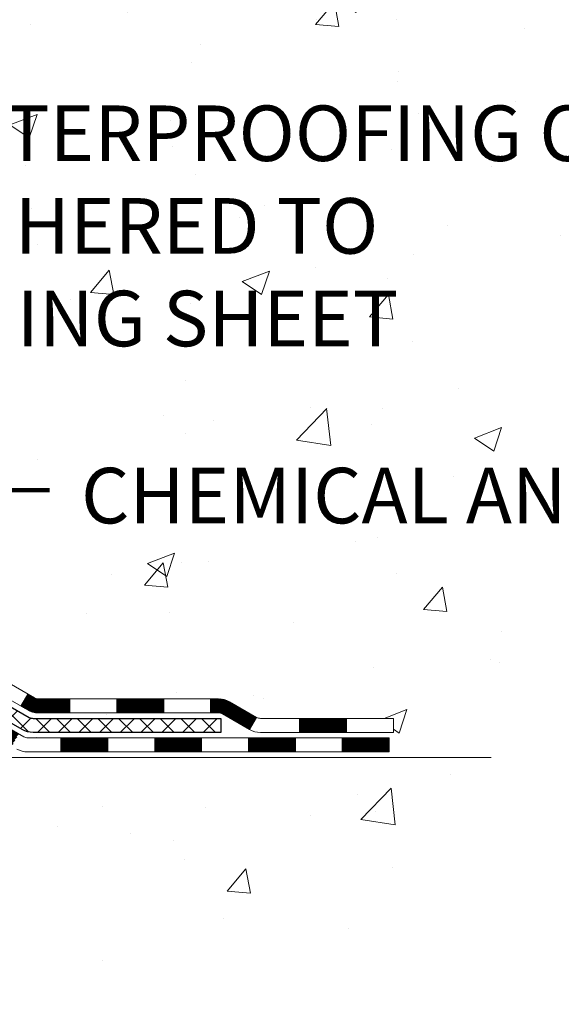
# Model space of a CAD drawing. Extents: x 13 to 3254, y -422 to 1977.
# Drawn here: x 107 to 110, y -408 to -403 of the extents above; entities that cross this region are included whole.
import ezdxf

# ---------------------------------------------------------------- set-up
doc = ezdxf.new("R2010")
doc.units = 0
doc.header["$LTSCALE"] = 5
doc.header["$MEASUREMENT"] = 0
for name, color, linetype, lineweight in [('CONCRETE - H', 130, 'CONTINUOUS', 9), ('CONCRETE - L', 132, 'CONTINUOUS', 13), ('DECK COAT - H', 20, 'CONTINUOUS', 20), ('DECK COAT - L', 22, 'CONTINUOUS', 18), ('PVC SIDESHEET - H', 170, 'CONTINUOUS', 20), ('PVC SIDESHEET - L', 150, 'CONTINUOUS', 25), ('TEXT - 4', 241, 'CONTINUOUS', 25)]:
    doc.layers.add(name, color=color, linetype=linetype, lineweight=lineweight)
doc.styles.add('ROMANS', font='romans', dxfattribs={"width": 0.9})
doc.dimstyles.get("Standard").update_dxf_attribs({"dimtxt": 0.18, "dimasz": 0.18, "dimexe": 0.18, "dimexo": 0.0625, "dimgap": 0.09, "dimtad": 0, "dimtih": 1, "dimtoh": 1, "dimdec": 4, "dimzin": 0, "dimdsep": 46, "dimtxsty": 'Standard', "dimcen": 0.09, "dimadec": 0, "dimazin": 0, "dimtfac": 1, "dimtdec": 4, "dimtofl": 0, "dimtmove": 0, "dimatfit": 3, "dimfxl": 1, "dimtolj": 1, "dimtzin": 0, "dimarcsym": 0})

msp = doc.modelspace()

# ---------------------------------------------------------------- hatches: boundary and pattern name
at = {"layer": 'CONCRETE - H'}
h = msp.add_hatch(dxfattribs=at)
h.set_pattern_fill('AR-CONC', color=256, scale=0.196, style=0)
h.set_pattern_definition([(49.99999999999999, (0, 0), (1.405829957897477, -0.1229941845658864), [0.147, -1.617]), (355, (0, 0), (-0.27195261388148, 1.474296582052023), [0.1176, -1.2936]), (100.45144446, (0.11715249476, -0.01024951424), (1.13387733958514, 1.351302382298514), [0.12493077632, -1.37423853952]), (46.18420000000002, (0, 0.392), (2.091793008116282, -0.32441779035443), [0.2205, -2.4255]), (96.63563549, (0.1743160202, 0.36496511828), (1.831937413521488, 1.909272457518119), [0.18739627032, -2.0613589696]), (351.1841639899999, (0, 0.392), (1.831937412307355, 1.909272456529181), [0.1764, -1.94040000196]), (21, (0.196, 0.294), (1.169937822152185, -0.7891330257040641), [0.147, -1.617]), (326.0000000000001, (0.196, 0.294), (0.4768980505663002, 1.421294088291832), [0.1176, -1.2936]), (71.45144474, (0.29349481784, 0.22823891496), (1.646835858390743, 0.6321610595004535), [0.1249307724, -1.37423853952]), (37.50000000000001, (0, 0), (0.02383331642188971, 0.6524719535093706), [0, -1.27792, 0, -1.3132, 0, -1.2985]), (7.499999999999999, (0, 0), (0.5156162933866113, 0.7730469552894261), [0, -0.74872, 0, -1.24852, 0, -0.4949]), (327.5, (-0.43708, 0), (1.046291974897922, -0.04420754859938432), [0, -0.49, 0, -1.5288, 0, -2.0286]), (317.5, (-0.63308, 0), (1.143044891911077, 0.1962057653713427), [0, -0.637, 0, -1.01528, 0, -1.4406])])
edge = h.paths.add_edge_path()
edge.add_spline(control_points=[(109.7306822416515, -406.3022759977579), (110.1472388208815, -406.1215264738213), (111.1454331987331, -405.6883964559825), (109.3126506286905, -403.4312399666321), (111.9322197737091, -401.3291666223313), (109.5058627795399, -398.4225138106593), (111.4396235620963, -397.8543157929734), (112.4879202276104, -397.5462941945083)], knot_values=[0, 0, 0, 0, 1.133243759889795, 2.715591605702426, 6.165487060574071, 8.27800956721806, 10.77901469765264, 10.77901469765264, 10.77901469765264, 10.77901469765264], degree=3, periodic=0)
edge.add_line((112.4879202276104, -397.5462941945083), (107.3694681460398, -397.5462926178639))
edge.add_line((107.3694681460398, -397.5462926178639), (107.3694681460398, -397.5462941945849))
edge.add_line((107.3694681460398, -397.5462941945849), (104.0523483509265, -397.5462941945849))
edge.add_line((104.0523483509265, -397.5462941945849), (104.0523483509265, -398.1708516104092))
edge.add_arc((103.9736081934462, -398.1708516104092), 0.07874015748030415, -90, 0, ccw=False)
edge.add_line((103.9736081934462, -398.2495917678895), (103.7747892958083, -398.2495917678895))
edge.add_line((103.7747892958083, -398.2495917678895), (103.7747892958083, -398.195897895299))
edge.add_line((103.7747892958083, -398.195897895299), (103.7039235477765, -398.195897895299))
edge.add_line((103.7039235477765, -398.195897895299), (103.7039235477769, -397.6840889189187))
edge.add_arc((103.6645536265168, -397.6840889189187), 0.03936992126011773, 359.9999999999173, 450)
edge.add_line((103.6645536265168, -397.6447189976586), (103.574809590898, -397.6447189976568))
edge.add_arc((103.574809590898, -397.7549549976568), 0.1102360000000154, 1.7718093658913858e-10, 90, ccw=False)
edge.add_line((103.685045590898, -397.7549549976565), (103.6850455908994, -398.2451114976485))
edge.add_arc((103.4184891580227, -398.2451114976492), 0.2665564328767256, -48.19385059349361, 1.588773557159584e-10, ccw=False)
edge.add_line((103.5961790018441, -398.4438038510771), (103.2809610613883, -398.6477520825501))
edge.add_arc((103.3023476580241, -398.6808067400788), 0.03937000000003265, 122.9031521393461, 180.0000000001654)
edge.add_line((103.2629776580241, -398.6808067400789), (103.2629776580243, -398.7546785363961))
edge.add_line((103.2629776580243, -398.7546785363961), (103.2629776580242, -398.9371366373544))
edge.add_arc((103.322032658025, -398.9371366373545), 0.05905500000076613, 179.9999999999449, 253.6672662414616)
edge.add_line((103.3054255055362, -398.9938084602588), (103.3287086325494, -399.0007380624422))
edge.add_line((103.3287086325494, -399.0007380624422), (103.351766232521, -399.0079982267898))
edge.add_line((103.351766232521, -399.0079982267898), (103.3744420127101, -399.0158180365478))
edge.add_line((103.3744420127101, -399.0158180365478), (103.3965796803755, -399.0244265749622))
edge.add_line((103.3965796803755, -399.0244265749622), (103.4180229427762, -399.034052925279))
edge.add_line((103.4180229427762, -399.034052925279), (103.4386155071711, -399.0449261707444))
edge.add_line((103.4386155071711, -399.0449261707444), (103.458201080819, -399.0572753946043))
edge.add_line((103.458201080819, -399.0572753946043), (103.4766234023769, -399.0713295921466))
edge.add_line((103.4766234023769, -399.0713295921466), (103.4937684841769, -399.0871993323323))
edge.add_line((103.4937684841769, -399.0871993323323), (103.5096481435898, -399.1046427513525))
edge.add_line((103.5096481435898, -399.1046427513525), (103.5242974949647, -399.1233527207755))
edge.add_line((103.5242974949647, -399.1233527207755), (103.5377516526502, -399.1430221121689))
edge.add_line((103.5377516526502, -399.1430221121689), (103.5500460502117, -399.1633458723529))
edge.add_line((103.5500460502117, -399.1633458723529), (103.5612317306522, -399.1841204263124))
edge.add_line((103.5612317306522, -399.1841204263124), (103.571382088131, -399.2052875056356))
edge.add_line((103.571382088131, -399.2052875056356), (103.5805715469847, -399.2268020374569))
edge.add_line((103.5805715469847, -399.2268020374569), (103.588869454707, -399.2486336118471))
edge.add_line((103.588869454707, -399.2486336118471), (103.5963428981908, -399.2707583479441))
edge.add_line((103.5963428981908, -399.2707583479441), (103.6030589539801, -399.2931523947753))
edge.add_line((103.6030589539801, -399.2931523947753), (103.6090846986189, -399.3157919013677))
edge.add_line((103.6090846986189, -399.3157919013677), (103.6144872086513, -399.3386530167485))
edge.add_line((103.6144872086513, -399.3386530167485), (103.6193335606212, -399.3617118899451))
edge.add_line((103.6193335606212, -399.3617118899451), (103.6236908310729, -399.3849446699843))
edge.add_line((103.6236908310729, -399.3849446699843), (103.6276260965502, -399.4083275058936))
edge.add_line((103.6276260965502, -399.4083275058936), (103.631206433597, -399.4318365467001))
edge.add_line((103.631206433597, -399.4318365467001), (103.6344989187577, -399.455447941431))
edge.add_line((103.6344989187577, -399.455447941431), (103.6375706285761, -399.4791378391133))
edge.add_line((103.6375706285761, -399.4791378391133), (103.6404886395966, -399.5028823887745))
edge.add_line((103.6404886395966, -399.5028823887745), (103.6441453603449, -399.533588104331))
edge.add_line((103.6441453603449, -399.533588104331), (103.6404886395965, -399.5642938198876))
edge.add_line((103.6404886395965, -399.5642938198876), (103.6375706285763, -399.5880383695488))
edge.add_line((103.6375706285763, -399.5880383695488), (103.6344989187577, -399.6117282672311))
edge.add_line((103.6344989187577, -399.6117282672311), (103.631206433597, -399.6353396619618))
edge.add_line((103.631206433597, -399.6353396619618), (103.6276260965502, -399.6588487027684))
edge.add_line((103.6276260965502, -399.6588487027684), (103.6236908310729, -399.6822315386776))
edge.add_line((103.6236908310729, -399.6822315386776), (103.6193335606212, -399.7054643187169))
edge.add_line((103.6193335606212, -399.7054643187169), (103.6144872086513, -399.7285231919135))
edge.add_line((103.6144872086513, -399.7285231919135), (103.6090846986189, -399.7513843072942))
edge.add_line((103.6090846986189, -399.7513843072942), (103.6030589539801, -399.7740238138867))
edge.add_line((103.6030589539801, -399.7740238138867), (103.5963428981908, -399.7964178607178))
edge.add_line((103.5963428981908, -399.7964178607178), (103.588869454707, -399.8185425968149))
edge.add_line((103.588869454707, -399.8185425968149), (103.5805715469847, -399.8403741712051))
edge.add_line((103.5805715469847, -399.8403741712051), (103.571382088131, -399.8618887030264))
edge.add_line((103.571382088131, -399.8618887030264), (103.5612317306522, -399.8830557823496))
edge.add_line((103.5612317306522, -399.8830557823496), (103.5500460502117, -399.9038303363091))
edge.add_line((103.5500460502117, -399.9038303363091), (103.5377516526502, -399.9241540964931))
edge.add_line((103.5377516526502, -399.9241540964931), (103.5242974949647, -399.9438234878865))
edge.add_line((103.5242974949647, -399.9438234878865), (103.5096481435898, -399.9625334573093))
edge.add_line((103.5096481435898, -399.9625334573093), (103.4937684841768, -399.9799768763297))
edge.add_line((103.4937684841768, -399.9799768763297), (103.4766234023768, -399.9958466165153))
edge.add_line((103.4766234023768, -399.9958466165153), (103.458201080819, -400.0099008140576))
edge.add_line((103.458201080819, -400.0099008140576), (103.4386155071711, -400.0222500379176))
edge.add_line((103.4386155071711, -400.0222500379176), (103.4180229427761, -400.0331232833829))
edge.add_line((103.4180229427761, -400.0331232833829), (103.3965796803755, -400.0427496336998))
edge.add_line((103.3965796803755, -400.0427496336998), (103.37444201271, -400.0513581721141))
edge.add_line((103.37444201271, -400.0513581721141), (103.351766232521, -400.0591779818721))
edge.add_line((103.351766232521, -400.0591779818721), (103.3287086325494, -400.0664381462198))
edge.add_line((103.3287086325494, -400.0664381462198), (103.3049483606493, -400.0735097578612))
edge.add_arc((103.322032658024, -400.1300395713071), 0.05905500000013163, 106.8157343082374, 180)
edge.add_line((103.2629776580239, -400.1300395713071), (103.2629776580566, -405.6520564892509))
edge.add_arc((103.3023476580566, -405.6520564892506), 0.03936999999999102, 180.0000000003309, 270)
edge.add_line((103.3023476580566, -405.6914264892506), (105.1524467304173, -405.6914264892505))
edge.add_arc((105.1524467304173, -405.6520564892507), 0.03936999999984055, 270, 315.0000000000146)
edge.add_line((105.1802855243925, -405.6798952832259), (105.3255800635864, -405.5346007440318))
edge.add_arc((105.5056850529555, -405.7147057334008), 0.2547069186166926, 103.90200089108248, 135.0000000000203, ccw=False)
edge.add_arc((105.7949696460389, -406.8834755068402), 1.458745273114224, 90.00000000000227, 103.90200089108163, ccw=False)
edge.add_line((105.7949696460389, -405.4247302337259), (105.7949696460389, -405.3971712337259))
edge.add_arc((105.7949696460389, -406.8834755068403), 1.486304273114375, 90.00000000000217, 103.9020008910791)
edge.add_arc((105.5056850529555, -405.7147057334006), 0.2822659186166132, 103.9020008910777, 134.9999999999837)
edge.add_line((105.3060929078039, -405.5151135882489), (105.1897256210036, -405.6314808750492))
edge.add_arc((105.1114675592724, -405.5533220506506), 0.1106034631343105, 271.85600049430576, 315.03635080394554, ccw=False)
edge.add_line((105.1150497460387, -405.6638674892506), (103.4007726580563, -405.6638674892506))
edge.add_arc((103.4007726580563, -405.5536314892506), 0.1102360000000147, 179.9999999999409, 270, ccw=False)
edge.add_line((103.2905366580563, -405.5536314892505), (103.2905366580591, -400.2334079318796))
edge.add_line((103.2905366580591, -400.2334079318796), (103.3614026580591, -400.2334079318796))
edge.add_line((103.3614026580591, -400.2334079318796), (103.3614026580563, -405.5536314892506))
edge.add_arc((103.4007726580563, -405.5536314892506), 0.03936999999999102, 180, 270)
edge.add_line((103.4007726580563, -405.5930014892506), (105.1116777605405, -405.5930014892505))
edge.add_arc((105.1116777605405, -405.5536314892507), 0.03936999999984055, 270, 314.9999999999122)
edge.add_line((105.1395165545156, -405.5814702832259), (105.2559830786486, -405.4650037590932))
edge.add_arc((105.5056850529557, -405.7147057334008), 0.3531319186167661, 103.90200089107032, 134.9999999999429, ccw=False)
edge.add_arc((105.7949696460389, -406.8834755068402), 1.55717027311419, 76.09799910894452, 103.90200089107122, ccw=False)
edge.add_arc((106.084254239122, -405.7147057333999), 0.3531319186159756, 44.99999999996902, 76.09799910894571, ccw=False)
edge.add_line((106.3339562134288, -405.4650037590933), (106.4504227375613, -405.5814702832258))
edge.add_arc((106.4782615315367, -405.5536314892504), 0.03937000000011499, 224.9999999999708, 269.9999999999793)
edge.add_line((106.4782615315367, -405.5930014892506), (106.6897029140965, -405.5930014892506))
edge.add_arc((106.6897029140964, -405.7130014892506), 0.119999999999947, 60.00003267864798, 89.9999999999797, ccw=False)
edge.add_line((106.7497028548239, -405.6090784065755), (107.4297900604291, -406.0017264206206))
edge.add_arc((107.4494750409829, -405.9676309892461), 0.03937000000019975, 240.0000326786512, 270)
edge.add_line((107.4494750409829, -406.0070009892463), (108.3574329820118, -406.0070009892463))
edge.add_arc((108.3574329820118, -406.1172369892458), 0.1102359999995382, 59.99999999997368, 89.99999999999261, ccw=False)
edge.add_line((108.4125509820116, -406.0217698128346), (108.5483118896294, -406.1001514093932))
edge.add_arc((108.5679968896295, -406.0660559892461), 0.03937000000019974, 239.9999999999684, 270)
edge.add_line((108.5679968896295, -406.1054259892463), (109.2376805896294, -406.1054259892463))
edge.add_line((109.2376805896294, -406.1054259892463), (109.2376805896294, -406.1762919892462))
edge.add_line((109.2376805896294, -406.1762919892462), (108.5679968896294, -406.1762919892462))
edge.add_arc((108.5679968896294, -406.0660559892462), 0.1102359999999706, 240.0000000000279, 270, ccw=False)
edge.add_line((108.5128788896295, -406.1615231656578), (108.3771179820115, -406.0831415690992))
edge.add_arc((108.3574329820118, -406.1172369892458), 0.03936999999953202, 60.00000000000254, 90)
edge.add_line((108.3574329820118, -406.0778669892463), (107.4494750409828, -406.0778669892462))
edge.add_arc((107.4494750409828, -405.9676309892462), 0.1102359999999706, 240.0000326786641, 269.9999999999926, ccw=False)
edge.add_line((107.3943570954325, -406.0630981970943), (106.7121503394705, -405.6692264616922))
edge.add_arc((106.6921503592281, -405.7038674892505), 0.03999999999994695, 60.00003267866379, 90.00000000002038)
edge.add_line((106.692150359228, -405.6638674892505), (106.4782615315369, -405.6638674892506))
edge.add_arc((106.4782615315369, -405.5536314892505), 0.1102360000001167, 224.9999999999164, 270.0000000000148, ccw=False)
edge.add_line((106.4003129084058, -405.6315801123814), (106.283846384274, -405.5151135882492))
edge.add_arc((106.084254239122, -405.7147057334006), 0.2822659186166654, 44.99999999991842, 76.09799910893625)
edge.add_arc((105.7949696460389, -406.8834755068403), 1.486304273114375, 76.09799910893629, 90.00000000000217)
edge.add_line((105.7949696460389, -405.3971712337259), (105.7949696460389, -405.4247302337259))
edge.add_arc((105.7949696460389, -406.8834755068402), 1.458745273114224, 76.09799910893958, 90.00000000000227, ccw=False)
edge.add_arc((106.084254239122, -405.7147057334005), 0.2547069186165601, 44.999999999977376, 76.09799910894242, ccw=False)
edge.add_line((106.2643592284909, -405.5346007440317), (106.409653767685, -405.6798952832258))
edge.add_arc((106.4374925616604, -405.6520564892505), 0.03937000000014342, 224.9999999999415, 270)
edge.add_line((106.4374925616604, -405.6914264892506), (106.6633298740298, -405.6914264892506))
edge.add_arc((106.6633298740298, -405.8114264892505), 0.1199999999998939, 59.99999999999602, 90, ccw=False)
edge.add_line((106.7233298740297, -405.7075034407965), (107.403416105128, -406.1001514093932))
edge.add_arc((107.4231011051281, -406.0660559892461), 0.03937000000019974, 239.9999999999684, 269.9999999999793)
edge.add_line((107.4231011051281, -406.1054259892463), (108.3679821417179, -406.1054259892463))
edge.add_line((108.3679821417179, -406.1054259892463), (108.3679821417179, -406.1762919892462))
edge.add_line((108.3679821417179, -406.1762919892462), (107.423101105128, -406.1762919892462))
edge.add_arc((107.423101105128, -406.0660559892462), 0.1102359999999706, 239.99999999999392, 270, ccw=False)
edge.add_line((107.367983105128, -406.1615231656577), (106.6857773219534, -405.7676514730992))
edge.add_arc((106.6657773219534, -405.8022924892505), 0.03999999999996117, 59.99999999999596, 90)
edge.add_line((106.6657773219534, -405.7622924892506), (106.4374925616605, -405.7622924892506))
edge.add_arc((106.4374925616605, -405.6520564892505), 0.1102360000000883, 225.0000000000104, 270, ccw=False)
edge.add_line((106.3595439385295, -405.7300051123814), (106.2142493993352, -405.5847105731871))
edge.add_arc((106.0842542391219, -405.7147057334004), 0.1838409186164594, 45.00000000001253, 76.09799910893993)
edge.add_arc((105.7949696460389, -406.8834755068402), 1.387879273114172, 76.09799910894132, 90.00000000000233)
edge.add_line((105.7949696460389, -405.495596233726), (105.7949696460389, -405.523155233726))
edge.add_arc((105.7949696460389, -406.8834755068405), 1.360320273114494, 76.09799910894952, 90.00000000000239, ccw=False)
edge.add_arc((106.0842542391219, -405.7147057334001), 0.1562819186161695, 44.99999999996322, 76.0979991089506, ccw=False)
edge.add_line((106.1947622435523, -405.6041977289698), (106.3688847978082, -405.7783202832259))
edge.add_arc((106.3967235917836, -405.7504814892505), 0.03937000000014342, 224.9999999999415, 270)
edge.add_line((106.3967235917836, -405.7898514892506), (106.6369569747648, -405.7898514892506))
edge.add_arc((106.6369569747648, -405.9098514892505), 0.119999999999894, 59.99999999999602, 90, ccw=False)
edge.add_line((106.6969569747648, -405.8059284407965), (107.3770432058629, -406.1985764093932))
edge.add_arc((107.3967282058631, -406.1644809892458), 0.03937000000041189, 240.0000000000085, 270)
edge.add_line((107.3967282058631, -406.2038509892462), (109.2168043424528, -406.2038509892462))
edge.add_line((109.2168043424528, -406.2038509892462), (109.2168043424528, -406.2747169892462))
edge.add_line((109.2168043424528, -406.2747169892462), (107.3967282058631, -406.2747169892462))
edge.add_arc((107.3967282058631, -406.1644809892462), 0.1102359999999706, 239.99999999999392, 270, ccw=False)
edge.add_line((107.3416102058631, -406.2599481656578), (106.6594044226885, -405.8660764730993))
edge.add_arc((106.6394044226886, -405.9007174892506), 0.03999999999994695, 60.00000000001359, 90)
edge.add_line((106.6394044226886, -405.8607174892506), (106.3967235917836, -405.8607174892506))
edge.add_arc((106.3967235917837, -405.7504814892505), 0.1102360000000883, 225, 269.9999999999852, ccw=False)
edge.add_line((106.3187749686527, -405.8284301123815), (106.1446524143967, -405.6543075581254))
edge.add_arc((106.084254239122, -405.7147057334), 0.08541591861601641, 44.99999999999326, 76.09799910894316)
edge.add_arc((105.7949696460389, -406.8834755068402), 1.289454273114206, 76.09799910894161, 90)
edge.add_line((105.7949696460389, -405.594021233726), (105.7949696460389, -405.6215797276358))
edge.add_arc((105.7951367875835, -407.2614860447891), 1.63990632567097, 83.2726606735622, 90.0058396659324, ccw=False)
edge.add_line((105.9872430013688, -405.6328706943762), (105.9872430013688, -405.6568483604454))
edge.add_line((105.9872430013688, -405.6568483604454), (106.0842548176924, -405.6568483604454))
edge.add_arc((106.0842548176924, -405.7147053947761), 0.05785703433070921, 0, 90, ccw=False)
edge.add_line((106.1421118520231, -405.7147053947761), (106.1421118520234, -405.7339910728863))
edge.add_line((106.1421118520234, -405.7339910728863), (106.1413336279086, -405.8304194634093))
edge.add_arc((106.0834765935778, -405.8304194634375), 0.05785703433070921, -90, 2.792091891024029e-08, ccw=False)
edge.add_line((106.0834765935778, -405.8882764977682), (106.5449681460381, -405.8882764977682))
edge.add_line((106.5449681460381, -405.8882764977682), (106.5449681460384, -406.0522764977667))
edge.add_line((106.5449681460384, -406.0522764977667), (106.9159398961624, -406.0522764977657))
edge.add_line((106.9159398961624, -406.0522764977657), (107.3489517320297, -406.3022759977646))
edge.add_line((107.3489517320297, -406.3022759977646), (109.7306822416515, -406.3022759977579))
h.paths.add_polyline_path([(103.6621438450272, -399.4517364637255), (103.6644998348753, -399.470560851086), (103.6667333155916, -399.4893975748811), (103.6688809169691, -399.5082429465615), (103.6709792688002, -399.5270932775769, 0.008192708044380126)], flags=16)
h.paths.add_polyline_path([(108.5802536187395, -400.0074080180369), (110.6335869520728, -400.0074080180369), (110.6335869520728, -399.1207413513703), (108.5802536187395, -399.1207413513703)], flags=24)
h.paths.add_polyline_path([(105.5761134953486, -404.3000191385305), (111.7761134953486, -404.3000191385305), (111.7761134953486, -402.9466858051973), (105.5761134953486, -402.9466858051973)], flags=24)
h.paths.add_polyline_path([(107.4650684883113, -405.6592717240941), (111.7090684883113, -405.6592717240941), (111.7090684883113, -404.7726050574275), (107.4650684883113, -404.7726050574275)], flags=24)
h = msp.add_hatch(dxfattribs=at)
h.set_pattern_fill('AR-CONC', color=256, scale=0.196, style=0)
h.set_pattern_definition([(49.99999999999999, (16.73367719489478, -90), (1.405829957897477, -0.1229941845658864), [0.147, -1.617]), (355, (16.73367719489478, -90), (-0.27195261388148, 1.474296582052023), [0.1176, -1.2936]), (100.45144446, (16.85082968965478, -90.01024951424), (1.13387733958514, 1.351302382298514), [0.1249307763199998, -1.374238539519997]), (46.18420000000002, (16.73367719489478, -89.608), (2.091793008116282, -0.32441779035443), [0.2204999999999996, -2.425499999999993]), (96.63563549, (16.90799321509478, -89.63503488172), (1.831937413521488, 1.909272457518119), [0.18739627032, -2.0613589696]), (351.1841639899999, (16.73367719489478, -89.608), (1.831937412307355, 1.909272456529181), [0.1764, -1.94040000196]), (21, (16.92967719489478, -89.706), (1.169937822152185, -0.7891330257040641), [0.147, -1.617]), (326.0000000000001, (16.92967719489478, -89.706), (0.4768980505663002, 1.421294088291832), [0.1176, -1.2936]), (71.45144474, (17.02717201273478, -89.77176108504), (1.646835858390743, 0.6321610595004535), [0.1249307724, -1.37423853952]), (37.50000000000001, (16.73367719489478, -90), (0.02383331642188971, 0.6524719535093706), [0, -1.27792, 0, -1.3132, 0, -1.2985]), (7.499999999999999, (16.73367719489478, -90), (0.5156162933866113, 0.7730469552894261), [0, -0.74872, 0, -1.24852, 0, -0.4949]), (327.5, (16.29659719489478, -90), (1.046291974897922, -0.04420754859938432), [0, -0.49, 0, -1.5288, 0, -2.0286]), (317.5, (16.10059719489478, -90), (1.143044891911077, 0.1962057653713427), [0, -0.637, 0, -1.01528, 0, -1.4406])])
edge = h.paths.add_edge_path()
edge.add_line((109.7306822416515, -406.3022759977579), (106.0251934456048, -406.3022759977683))
edge.add_line((106.0251934456048, -406.3022759977683), (106.0251934456071, -407.117955340098))
edge.add_line((106.0251934456071, -407.117955340098), (105.7596090160614, -407.0447795338003))
edge.add_line((105.7596090160614, -407.0447795338003), (105.8698608308507, -407.1482238143668))
edge.add_line((105.8698608308507, -407.1482238143668), (105.5577108351428, -407.0991259476866))
edge.add_line((105.5577108351428, -407.0991259476866), (105.5577108351406, -406.3022759977695))
edge.add_line((105.5577108351406, -406.3022759977695), (102.6194696620172, -406.3022759977778))
edge.add_line((102.6194696620172, -406.3022759977778), (102.6194696620172, -408.3156225872197))
edge.add_spline(control_points=[(102.6194696620172, -408.3156225872197), (103.0805611548606, -408.2979060934748), (104.0332896665156, -408.2555032003823), (105.8579319554322, -408.9527204522403), (107.1734625235925, -406.9554694453118), (109.5136863283589, -407.4483931136597), (109.6934561478333, -406.4988997148502), (109.7306822416514, -406.3022759977578)], knot_values=[0, 0, 0, 0, 1.397548115903564, 2.888562334701993, 5.2068093941232, 7.352998506018453, 7.913500515762434, 7.913500515762434, 7.913500515762434, 7.913500515762434], degree=3, periodic=0)
at = {"layer": 'DECK COAT - H'}
h = msp.add_hatch(dxfattribs=at)
h.set_pattern_fill('ANSI31', color=256, scale=0.03937, style=0)
h.set_pattern_definition([(45, (-86.22314902362388, -567.6791543932085), (-0.003479849246914297, 0.003479849246914297), [])])
h.paths.add_polyline_path([(106.5892849315371, -405.5930014892506), (106.6897029140965, -405.5930014892506, -0.1316523525283877), (106.7497028548239, -405.6090784065755), (106.782937794916, -405.6282665829102), (106.747504794916, -405.6896383391748), (106.7121503394705, -405.6692264616922, 0.1316523525285442), (106.6921503592281, -405.6638674892505), (106.5892849315371, -405.6638674892505)])
h.paths.add_polyline_path([(106.9520773831623, -405.807748222497), (106.9875103831623, -405.7463764662323), (107.1920829714082, -405.8644863495543), (107.1566499714082, -405.9258581058189)])
h.paths.add_polyline_path([(107.3966555596541, -405.9825962328763), (107.4297900604292, -406.0017264206206, 0.1316523525284907), (107.4494750409829, -406.0070009892463), (107.6085298409828, -406.0070009892463), (107.6085298409828, -406.0778669892462), (107.4494750409827, -406.0778669892462, -0.131652352528452), (107.3943570954325, -406.0630981970943), (107.3612225596541, -406.0439679891409)])
h.paths.add_polyline_path([(107.844749840983, -406.0070009892463), (108.0809698409828, -406.0070009892463), (108.0809698409828, -406.0778669892463), (107.844749840983, -406.0778669892462)])
h.paths.add_polyline_path([(108.317189840983, -406.0070009892463), (108.3574329820118, -406.0070009892463, -0.1316524975873674), (108.4125509820115, -406.0217698128346), (108.5483118896296, -406.1001514093933), (108.5128788896296, -406.1615231656579), (108.3771179820115, -406.0831415690992, 0.1316524975873194), (108.3574329820118, -406.0778669892463), (108.317189840983, -406.0778669892463)])
h.paths.add_polyline_path([(108.7652405896294, -406.1054259892463), (109.0014605896297, -406.1054259892463), (109.0014605896297, -406.1762919892462), (108.7652405896294, -406.1762919892462)])
h.paths.add_polyline_path([(106.7012370800696, -405.8902285690992), (106.7366700800696, -405.8288568128345), (106.9412426009518, -405.9469668128347), (106.9058096009518, -406.0083385690993)])
h.paths.add_polyline_path([(107.1458151218337, -406.0650768128347), (107.3503876427155, -406.1831868128347), (107.3149546427155, -406.2445585690992), (107.1103821218337, -406.1264485690992)])
h.paths.add_polyline_path([(107.5632643424526, -406.2038509892462), (107.7994843424528, -406.2038509892462), (107.7994843424528, -406.2747169892462), (107.5632643424526, -406.2747169892462)])
h.paths.add_polyline_path([(108.0357043424526, -406.2038509892462), (108.2719243424528, -406.2038509892462), (108.2719243424528, -406.2747169892462), (108.0357043424526, -406.2747169892462)])
h.paths.add_polyline_path([(108.5081443424526, -406.2038509892462), (108.7443643424528, -406.2038509892462), (108.7443643424528, -406.2747169892462), (108.5081443424526, -406.2747169892462)])
h.paths.add_polyline_path([(108.9805843424526, -406.2038509892462), (109.2168043424528, -406.2038509892462), (109.2168043424528, -406.2747169892462), (108.9805843424526, -406.2747169892462)])
at = {"layer": 'PVC SIDESHEET - H'}
h = msp.add_hatch(dxfattribs=at)
h.set_pattern_fill('ANSI37', color=256, scale=0.59055, style=0)
h.set_pattern_definition([(45, (-81.16671078894558, -408.0241787774154), (-0.05219773870371446, 0.05219773870371446), []), (135, (-81.16671078894558, -408.0241787774154), (-0.05219773870371446, -0.05219773870371446), [])])
edge = h.paths.add_edge_path()
edge.add_line((103.1921116580566, -405.6520564892506), (103.1921116580573, -400.1300395713068))
edge.add_line((103.1921116580573, -400.1300395713069), (103.2629776580515, -400.1300395713069))
edge.add_line((103.2629776580515, -400.1300395713069), (103.2629776580566, -405.6520564892506))
edge.add_arc((103.3023476580566, -405.6520564892507), 0.0393699999999626, 539.999999999876, 630.0000000000828)
edge.add_line((103.3023476580567, -405.6914264892507), (105.1524467304172, -405.6914264892506))
edge.add_arc((105.1524467304172, -405.6520564892507), 0.03936999999984758, 270, 315.0000000000014)
edge.add_line((105.1802855243924, -405.6798952832259), (105.3255800635866, -405.5346007440318))
edge.add_arc((105.5056850529556, -405.7147057334008), 0.2547069186167359, 463.9020008910767, 495.00000000000114, ccw=False)
edge.add_arc((105.7949696460389, -406.8834755068403), 1.458745273114343, 450.00000000000114, 463.9020008910778, ccw=False)
edge.add_line((105.7949696460389, -405.4247302337259), (105.7949696460389, -405.4955962337259))
edge.add_arc((105.794969646039, -406.8834755068404), 1.387879273114407, 450.0000000000023, 463.9020008910806)
edge.add_arc((105.5056850529555, -405.7147057334007), 0.1838409186166491, 463.9020008910819, 495.0000000000194)
edge.add_line((105.3756898927421, -405.5847105731874), (105.2303953535481, -405.7300051123814))
edge.add_arc((105.1524467304173, -405.6520564892506), 0.1102359999999188, 269.9999999999852, 315.0000000000207, ccw=False)
edge.add_line((105.1524467304172, -405.7622924892506), (103.3023476580566, -405.7622924892506))
edge.add_arc((103.3023476580566, -405.6520564892506), 0.1102359999999862, 180, 270, ccw=False)
edge = h.paths.add_edge_path()
edge.add_arc((105.7949696460389, -406.8834755068403), 1.458745273114317, 436.0979991089357, 449.9999999999967, ccw=False)
edge.add_arc((106.084254239122, -405.7147057334004), 0.2547069186164337, 405.0000000000042, 436.09799910893923, ccw=False)
edge.add_line((106.2643592284907, -405.5346007440316), (106.4096537676851, -405.6798952832259))
edge.add_arc((106.4374925616605, -405.6520564892506), 0.03937000000000068, 224.9999999999891, 270)
edge.add_line((106.4374925616605, -405.6914264892506), (106.6633298740298, -405.6914264892506))
edge.add_arc((106.6633298740298, -405.8114264892506), 0.1200000000000032, 419.99999999999926, 450, ccw=False)
edge.add_line((106.7233298740298, -405.7075034407965), (107.403416105128, -406.1001514093932))
edge.add_arc((107.4231011051281, -406.0660559892463), 0.03936999999995549, 239.9999999999463, 270)
edge.add_line((107.4231011051281, -406.1054259892463), (108.3679821417179, -406.1054259892463))
edge.add_line((108.3679821417179, -406.1054259892463), (108.3679821417179, -406.1762919892462))
edge.add_line((108.3679821417179, -406.1762919892462), (107.4231011051281, -406.1762919892462))
edge.add_arc((107.423101105128, -406.0660559892463), 0.1102359999999025, 239.99999999999238, 270.0000000000148, ccw=False)
edge.add_line((107.3679831051281, -406.1615231656578), (106.6857773219535, -405.7676514730992))
edge.add_arc((106.6657773219535, -405.8022924892505), 0.03999999999995452, 419.9999999999924, 450)
edge.add_line((106.6657773219535, -405.7622924892506), (106.4374925616605, -405.7622924892505))
edge.add_arc((106.4374925616605, -405.6520564892506), 0.1102359999999978, 225.0000000000251, 269.9999999999852, ccw=False)
edge.add_line((106.3595439385296, -405.7300051123815), (106.2142493993351, -405.5847105731871))
edge.add_arc((106.0842542391219, -405.7147057334003), 0.1838409186163035, 405.0000000000361, 436.0979991089459)
edge.add_arc((105.7949696460388, -406.8834755068403), 1.387879273114356, 436.0979991089382, 449.9999999999941)
edge.add_line((105.7949696460389, -405.495596233726), (105.7949696460389, -405.424730233726))

# ---------------------------------------------------------------- linework, layer by layer
at = {"layer": 'CONCRETE - L'}
msp.add_line((106.0251934456048, -406.3022759977683), (109.7306822416515, -406.3022759977579), dxfattribs=at)
at = {"layer": 'DECK COAT - L'}
for p, q in [((107.3612223114175, -406.0439684190993), (107.3966553114176, -405.9825966628347)), ((107.6085298409828, -406.0778669892463), (107.6085298409828, -406.0070009892463)), ((107.844749840983, -406.0778669892463), (107.844749840983, -406.0070009892463)), ((108.0809698409828, -406.0778669892463), (108.0809698409828, -406.0070009892463)), ((108.317189840983, -406.0778669892463), (108.317189840983, -406.0070009892463)), ((108.5483118896297, -406.1001514093932), (108.5128788896297, -406.1615231656578)), ((108.7652405896294, -406.1762919892462), (108.7652405896294, -406.1054259892463)), ((109.0014605896297, -406.1762919892462), (109.0014605896297, -406.1054259892463)), ((107.5632643424526, -406.2747169892462), (107.5632643424526, -406.2038509892462)), ((107.7994843424528, -406.2747169892462), (107.7994843424528, -406.2038509892462)), ((108.0357043424526, -406.2747169892462), (108.0357043424526, -406.2038509892463)), ((108.2719243424528, -406.2747169892462), (108.2719243424528, -406.2038509892463)), ((108.5081443424526, -406.2747169892462), (108.5081443424526, -406.2038509892463)), ((108.7443643424528, -406.2747169892463), (108.7443643424528, -406.2038509892463)), ((108.9805843424526, -406.2747169892463), (108.9805843424526, -406.2038509892463))]:
    msp.add_line(p, q, dxfattribs=at)
for points in [[(106.7497028548239, -405.6090784065755), (107.4297900409827, -406.0017264093932, 0.1316524975873946), (107.4494750409828, -406.0070009892463), (108.3574329820119, -406.0070009892463, -0.1316524975874045), (108.4125509820117, -406.0217698128346), (108.5483118896294, -406.1001514093932, 0.1316524975873946), (108.5679968896295, -406.1054259892463), (109.2376805896294, -406.1054259892463), (109.2376805896294, -406.1762919892462), (108.5679968896295, -406.1762919892462, -0.1316524975873946), (108.5128788896295, -406.1615231656578), (108.3771179820116, -406.0831415690993, 0.1316524975874045), (108.3574329820119, -406.0778669892463), (107.4494750409828, -406.0778669892462, -0.1316524975873946), (107.3943570409828, -406.0630981656578), (106.7121503394705, -405.6692264616922, 0.1316523525284855)], [(106.6969569747648, -405.8059284407965), (107.3770432058629, -406.1985764093932, 0.1316524975873946), (107.3967282058631, -406.2038509892462), (109.2168043424528, -406.2038509892462), (109.2168043424528, -406.2747169892462), (107.3967282058631, -406.2747169892462, -0.1316524975873946), (107.3416102058631, -406.2599481656578)]]:
    msp.add_lwpolyline(points, format="xyb", dxfattribs=at)
at = {"layer": 'PVC SIDESHEET - L'}
msp.add_lwpolyline([(106.7233298740298, -405.7075034407965), (107.403416105128, -406.1001514093932, 0.1316524975873946), (107.4231011051281, -406.1054259892463), (108.3679821417179, -406.1054259892463), (108.3679821417179, -406.1762919892462), (107.4231011051281, -406.1762919892462, -0.1316524975873946), (107.3679831051281, -406.1615231656578), (106.6857773219535, -405.7676514730992, 0.1316524975875106)], format="xyb", dxfattribs=at)

# ---------------------------------------------------------------- texts
at = {"layer": 'TEXT - 4', "char_height": 0.28, "style": 'ROMANS'}
for s, width, insert, attachment_point in [('DECK WATERPROOFING OVERLAY\\PFULLY ADHERED TO\\PFP FLASHING SHEET', 6.323170630097593, (105.6461134953486, -403.0166858051973), 1), ('CHEMICAL ANCHORING\\PSYSTEM', 4.274989076800011, (111.8100575651113, -404.8426050574275), 3)]:
    msp.add_mtext_dynamic_manual_height_columns(s, width=width, gutter_width=90, heights=[0], dxfattribs=dict(at, insert=insert, attachment_point=attachment_point))

# ---------------------------------------------------------------- leaders
at = {"layer": 'TEXT - 4'}
msp.add_leader([(106.0070858674154, -406.6849093832776), (107.1635352381811, -404.9559885943115), (107.5056498854426, -404.9559885943115)], dimstyle='Standard', override={"dimtxt": 0.7, "dimasz": 0.28, "dimexe": 0.5, "dimexo": 0.5, "dimtih": 0, "dimtoh": 0, "dimtxsty": 'ROMANS', "dimdle": 0.05, "dimclrd": 256, "dimclre": 256, "dimclrt": 256, "dimtfac": 0.3, "dimlwd": 65535, "dimlwe": 65535}, dxfattribs=at)

doc.saveas('drawing.dxf')
